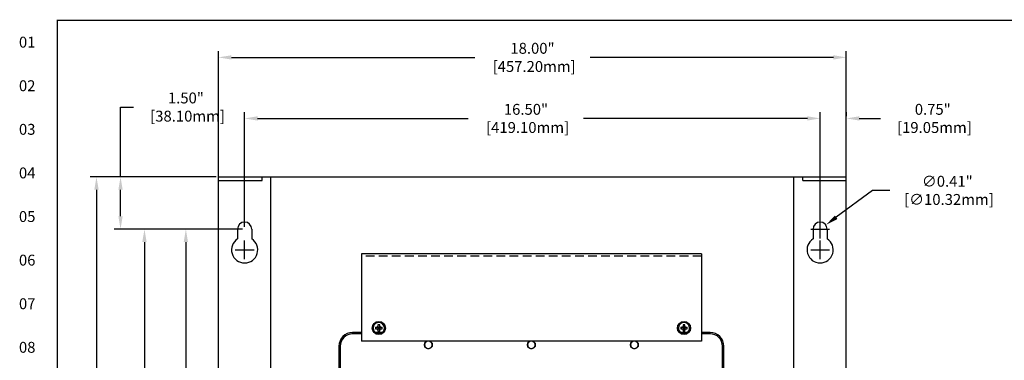
# Model space of a CAD drawing. Extents: x 0.1 to 84.9, y 0.1 to 54.9.
# Drawn here: x 0.2 to 28.4, y 44 to 53.8 of the extents above; entities that cross this region are included whole.
import ezdxf
from ezdxf.enums import TextEntityAlignment as Align

# ---------------------------------------------------------------- set-up
doc = ezdxf.new("R2010")
doc.units = 0
doc.header["$MEASUREMENT"] = 0
doc.linetypes.add('HIDDEN', pattern=[0.375, 0.25, -0.125])
doc.layers.get('0').update_dxf_attribs({"linetype": 'CONTINUOUS'})
doc.layers.get('Defpoints').update_dxf_attribs({"linetype": 'CONTINUOUS'})
for name, color, linetype in [('COVER', 30, 'CONTINUOUS'), ('DIM', 1, 'CONTINUOUS'), ('PLATE', 4, 'CONTINUOUS'), ('RA_BORDER', 3, 'CONTINUOUS'), ('shield', 1, 'CONTINUOUS')]:
    doc.layers.add(name, color=color, linetype=linetype)
doc.styles.add('CIM_WD', font='txt')
doc.styles.add('ROMANS', font='romans')
doc.dimstyles.new('RA-X1', dxfattribs={"dimtxt": 0.38, "dimasz": 0.18, "dimexe": 0.18, "dimexo": 0.0625, "dimgap": 0.09, "dimtad": 0, "dimtih": 1, "dimtoh": 1, "dimzin": 0, "dimdsep": 46, "dimtxsty": 'ROMANS', "dimcen": 0.09, "dimclrt": 256, "dimadec": 0, "dimazin": 0, "dimtfac": 1, "dimtofl": 0, "dimtmove": 0, "dimatfit": 3, "dimfxl": 0, "dimtolj": 1, "dimtzin": 0, "dimarcsym": 0})

# ---------------------------------------------------------------- blocks, each defined once
blk = doc.blocks.new('WD_MLRH')
at = {"style": 'CIM_WD'}
blk.add_attdef('RUNGFIRST', text='', height=0.125, dxfattribs=at).set_placement((-0.25, 0), align=Align.MIDDLE_RIGHT)
at = {"style": 'CIM_WD', "flags": 1}
for tag, p in [('RUNGHORV', (-0.25, -0.127)), ('RUNGDIST', (-0.25, -0.2)), ('RUNGCNT', (-0.25, -0.237)), ('RUNGINC', (-0.25, -0.163)), ('WIRE-START', (-0.25, -0.356)), ('WIREMODE', (-0.25, -0.281)), ('WIREFMT', (-0.25, -0.321)), ('WIRE-GSUF', (-0.25, -0.396)), ('PH3SPACE', (-0.25, -0.437))]:
    blk.add_attdef(tag, text='', height=0.025, dxfattribs=at).set_placement(p, align=Align.RIGHT)
blk = doc.blocks.new('BDR00000')
at = {"layer": 'RA_BORDER', "linetype": 'Continuous', "const_width": 0.015}
blk.add_lwpolyline([(0.5, 0), (33, 0), (33, 21), (0, 21), (0, 0), (0.5, 0)], dxfattribs=at)
at = {"flags": 1}
for tag, p in [('TEXT1', (24.233, 22.173)), ('TEXT2', (24.233, 21.873)), ('TEXT3', (24.233, 21.573)), ('TEXT4', (24.233, 21.273))]:
    blk.add_attdef(tag, text='', height=0.188, dxfattribs=at).set_placement(p, align=Align.MIDDLE_LEFT)
for tag, p in [('TEXT5', (4.125, -0.25)), ('TEXT6', (12.375, -0.25)), ('TEXT7', (20.625, -0.25)), ('TEXT8', (28.875, -0.25))]:
    blk.add_attdef(tag, text='', height=0.188).set_placement(p, align=Align.MIDDLE_CENTER)
blk = doc.blocks.new('*D12')
at = {"layer": 'Defpoints', "color": 0}
for p in [(3.75, 47.763), (4.813, 47.763), (6.622, 7.763)]:
    blk.add_point(p, dxfattribs=at)
at = {"layer": 'DIM', "color": 0, "lineweight": -2}
for p, q in [((4.75, 47.763), (3.57, 47.763)), ((3.75, 47.393), (3.75, 29.489)), ((3.75, 8.133), (3.75, 25.886)), ((6.559, 7.763), (3.57, 7.763))]:
    blk.add_line(p, q, dxfattribs=at)
at = {"layer": 'DIM', "color": 0}
for points in [[(3.688, 47.393), (3.812, 47.393), (3.75, 47.763)], [(3.688, 8.133), (3.812, 8.133), (3.75, 7.763)]]:
    blk.add_solid(points, dxfattribs=at)
at = {"layer": 'DIM', "insert": (3.75, 27.688), "char_height": 0.3125, "attachment_point": 5, "rotation": 90, "style": 'ROMANS'}
blk.add_mtext('\\A1;40.00"\\P [1016.00mm]', dxfattribs=at)
blk = doc.blocks.new('*D13')
at = {"layer": 'Defpoints', "color": 0}
for p in [(6.622, 47.763), (4.938, 27.762), (6.622, 27.762)]:
    blk.add_point(p, dxfattribs=at)
at = {"layer": 'DIM', "color": 0, "lineweight": -2}
for p, q in [((6.559, 47.763), (4.758, 47.763)), ((4.938, 47.393), (4.938, 40.465)), ((4.938, 28.133), (4.938, 37.16)), ((6.559, 27.762), (4.758, 27.762))]:
    blk.add_line(p, q, dxfattribs=at)
at = {"layer": 'DIM', "color": 0}
for points in [[(4.876, 47.393), (4.999, 47.393), (4.938, 47.763)], [(4.876, 28.133), (4.999, 28.133), (4.938, 27.762)]]:
    blk.add_solid(points, dxfattribs=at)
at = {"layer": 'DIM', "insert": (4.938, 38.812), "char_height": 0.3125, "attachment_point": 5, "rotation": 90, "style": 'ROMANS'}
blk.add_mtext('\\A1;20.00"\\P [508.00mm]', dxfattribs=at)
blk = doc.blocks.new('*D14')
at = {"layer": 'Defpoints', "color": 0}
for p in [(23.122, 50.938), (6.622, 47.763), (23.122, 47.763)]:
    blk.add_point(p, dxfattribs=at)
at = {"layer": 'DIM', "color": 0, "lineweight": -2}
for p, q in [((6.622, 47.825), (6.622, 51.117)), ((23.122, 47.825), (23.122, 51.117)), ((6.992, 50.938), (13.035, 50.938)), ((22.752, 50.938), (16.34, 50.938))]:
    blk.add_line(p, q, dxfattribs=at)
at = {"layer": 'DIM', "color": 0}
for points in [[(6.992, 50.999), (6.992, 50.876), (6.622, 50.938)], [(22.752, 50.999), (22.752, 50.876), (23.122, 50.938)]]:
    blk.add_solid(points, dxfattribs=at)
at = {"layer": 'DIM', "insert": (14.688, 50.938), "char_height": 0.3125, "attachment_point": 5, "style": 'ROMANS'}
blk.add_mtext('\\A1;16.50"\\P [419.10mm]', dxfattribs=at)
blk = doc.blocks.new('*D15')
at = {"layer": 'Defpoints', "color": 0}
for p in [(23.872, 52.688), (5.872, 49.157), (23.872, 49.157)]:
    blk.add_point(p, dxfattribs=at)
at = {"layer": 'DIM', "color": 0, "lineweight": -2}
for p, q in [((5.872, 49.22), (5.872, 52.867)), ((23.872, 49.22), (23.872, 52.867)), ((6.242, 52.688), (13.223, 52.688)), ((23.502, 52.688), (16.527, 52.688))]:
    blk.add_line(p, q, dxfattribs=at)
at = {"layer": 'DIM', "color": 0}
for points in [[(6.242, 52.749), (6.242, 52.626), (5.872, 52.688)], [(23.502, 52.749), (23.502, 52.626), (23.872, 52.688)]]:
    blk.add_solid(points, dxfattribs=at)
at = {"layer": 'DIM', "insert": (14.875, 52.688), "char_height": 0.3125, "attachment_point": 5, "style": 'ROMANS'}
blk.add_mtext('\\A1;18.00"\\P [457.20mm]', dxfattribs=at)
blk = doc.blocks.new('*D16')
at = {"layer": 'Defpoints', "color": 0}
for p in [(5.872, 49.263), (3.064, 47.763), (6.622, 47.763)]:
    blk.add_point(p, dxfattribs=at)
at = {"layer": 'DIM', "color": 0, "lineweight": -2}
for p, q in [((3.064, 49.263), (3.064, 51.264)), ((3.064, 51.264), (3.434, 51.264)), ((5.809, 49.263), (2.884, 49.263)), ((3.064, 48.133), (3.064, 48.893)), ((6.559, 47.763), (2.884, 47.763))]:
    blk.add_line(p, q, dxfattribs=at)
at = {"layer": 'DIM', "color": 0}
for points in [[(3.002, 48.893), (3.125, 48.893), (3.064, 49.263)], [(3.002, 48.133), (3.125, 48.133), (3.064, 47.763)]]:
    blk.add_solid(points, dxfattribs=at)
at = {"layer": 'DIM', "insert": (4.938, 51.264), "char_height": 0.3125, "attachment_point": 5, "style": 'ROMANS'}
blk.add_mtext('\\A1;1.50"\\P [38.10mm]', dxfattribs=at)
blk = doc.blocks.new('*D17')
at = {"layer": 'Defpoints', "color": 0}
for p in [(23.125, 50.938), (23.875, 50.938), (23.875, 50.938)]:
    blk.add_point(p, dxfattribs=at)
at = {"layer": 'DIM', "color": 0, "lineweight": -2}
for p, q in [((23.125, 51), (23.125, 51.117)), ((23.875, 51), (23.875, 51.117)), ((22.755, 50.938), (22.385, 50.938)), ((24.245, 50.938), (24.848, 50.938))]:
    blk.add_line(p, q, dxfattribs=at)
at = {"layer": 'DIM', "color": 0}
for points in [[(22.755, 50.999), (22.755, 50.876), (23.125, 50.938)], [(24.245, 50.999), (24.245, 50.876), (23.875, 50.938)]]:
    blk.add_solid(points, dxfattribs=at)
at = {"layer": 'DIM', "insert": (26.351, 50.938), "char_height": 0.3125, "attachment_point": 5, "style": 'ROMANS'}
blk.add_mtext('\\A1;0.75"\\P [19.05mm]', dxfattribs=at)
blk = doc.blocks.new('*D26')
at = {"layer": 'Defpoints', "color": 0}
for p in [(5.872, 49.263), (2.375, 6.263), (5.872, 6.263)]:
    blk.add_point(p, dxfattribs=at)
at = {"layer": 'DIM', "color": 0, "lineweight": -2}
for p, q in [((5.809, 49.263), (2.195, 49.263)), ((2.375, 48.893), (2.375, 6.633)), ((5.809, 6.263), (2.195, 6.263))]:
    blk.add_line(p, q, dxfattribs=at)
at = {"layer": 'DIM', "color": 0}
for points in [[(2.313, 48.893), (2.437, 48.893), (2.375, 49.263)], [(2.313, 6.633), (2.437, 6.633), (2.375, 6.263)]]:
    blk.add_solid(points, dxfattribs=at)
at = {"layer": 'DIM', "char_height": 0.3125, "attachment_point": 5, "rotation": 90, "style": 'ROMANS'}
for s, insert in [('\\A1;[1092.20mm]', (2.703, 27.762)), ('\\A1;43.00"', (2.099, 27.762))]:
    blk.add_mtext(s, dxfattribs=dict(at, insert=insert))
blk = doc.blocks.new('*D27')
at = {"layer": 'Defpoints', "color": 0}
for p in [(23.285, 47.883), (22.959, 47.642)]:
    blk.add_point(p, dxfattribs=at)
at = {"layer": 'DIM', "color": 0, "lineweight": -2}
for p, q in [((24.625, 48.875), (23.583, 48.103)), ((25.122, 48.875), (24.625, 48.875)), ((23.032, 47.763), (23.212, 47.763)), ((23.122, 47.672), (23.122, 47.853))]:
    blk.add_line(p, q, dxfattribs=at)
at = {"layer": 'DIM', "color": 0}
blk.add_solid([(23.546, 48.153), (23.619, 48.054), (23.285, 47.883)], dxfattribs=at)
at = {"layer": 'DIM', "insert": (26.768, 48.875), "char_height": 0.3125, "attachment_point": 5, "style": 'ROMANS'}
blk.add_mtext('\\A1;∅0.41"\\P [∅10.32mm]', dxfattribs=at)

msp = doc.modelspace()

# ---------------------------------------------------------------- linework, layer by layer
for p, q in [((10.377, 44.956), (10.411, 44.956)), ((10.377, 44.956), (10.377, 44.901)), ((10.377, 44.901), (10.411, 44.901)), ((10.469, 44.928), (10.411, 44.956)), ((10.411, 44.901), (10.469, 44.928)), ((10.441, 45.02), (10.441, 44.986)), ((10.496, 45.02), (10.441, 45.02)), ((10.441, 44.986), (10.469, 44.928)), ((10.469, 44.928), (10.441, 44.871)), ((10.469, 44.928), (10.496, 44.986)), ((10.526, 44.956), (10.469, 44.928)), ((10.496, 44.871), (10.469, 44.928)), ((10.469, 44.928), (10.526, 44.901)), ((10.496, 44.986), (10.496, 45.02)), ((10.526, 44.956), (10.561, 44.956)), ((10.526, 44.901), (10.561, 44.901)), ((10.561, 44.901), (10.561, 44.956)), ((19.127, 44.956), (19.127, 44.901)), ((19.127, 44.956), (19.161, 44.956)), ((19.127, 44.901), (19.161, 44.901)), ((19.219, 44.928), (19.161, 44.956)), ((19.161, 44.901), (19.219, 44.928)), ((19.246, 45.02), (19.191, 45.02)), ((19.191, 45.02), (19.191, 44.986)), ((19.191, 44.986), (19.219, 44.928)), ((19.219, 44.928), (19.191, 44.871)), ((19.219, 44.928), (19.246, 44.986)), ((19.276, 44.956), (19.219, 44.928)), ((19.219, 44.928), (19.276, 44.901)), ((19.246, 44.871), (19.219, 44.928)), ((19.246, 44.986), (19.246, 45.02)), ((19.276, 44.956), (19.311, 44.956)), ((19.276, 44.901), (19.311, 44.901)), ((19.311, 44.901), (19.311, 44.956)), ((10.441, 44.871), (10.441, 44.836)), ((10.441, 44.836), (10.496, 44.836)), ((10.496, 44.836), (10.496, 44.871)), ((19.191, 44.871), (19.191, 44.836)), ((19.191, 44.836), (19.246, 44.836)), ((19.246, 44.836), (19.246, 44.871))]:
    msp.add_line(p, q)
at = {"color": 7, "linetype": 'Continuous'}
for p, q in [((9.969, 44.8), (9.719, 44.8)), ((9.719, 44.761), (9.719, 44.8)), ((9.969, 44.761), (9.719, 44.761)), ((10.606, 44.8), (10.332, 44.8)), ((10.553, 44.761), (10.384, 44.761)), ((19.356, 44.8), (19.082, 44.8)), ((19.303, 44.761), (19.134, 44.761)), ((19.969, 44.8), (19.719, 44.8)), ((19.969, 44.761), (19.719, 44.761)), ((19.969, 44.761), (19.969, 44.8)), ((9.325, 44.407), (9.325, 24.994)), ((9.365, 44.407), (9.325, 44.407)), ((9.365, 44.407), (9.365, 24.994)), ((20.323, 24.994), (20.323, 44.407)), ((20.323, 44.407), (20.362, 44.407)), ((20.362, 24.994), (20.362, 44.407))]:
    msp.add_line(p, q, dxfattribs=at)
for centre in [(11.891, 44.446), (14.844, 44.446), (17.797, 44.446)]:
    msp.add_circle(centre, 0.112, dxfattribs=at)
for centre, radius, start, end in [((10.469, 44.928), 0.161, 307.3647, 232.6353), ((10.411, 44.986), 0.03, 270, 0), ((10.411, 44.871), 0.03, 0, 90), ((10.526, 44.986), 0.03, 180, 270), ((10.526, 44.871), 0.03, 90, 180), ((19.219, 44.928), 0.161, 307.3647, 232.6353), ((19.161, 44.986), 0.03, 270, 0), ((19.161, 44.871), 0.03, 0, 90), ((19.276, 44.986), 0.03, 180, 270), ((19.276, 44.871), 0.03, 90, 180)]:
    msp.add_arc(centre, radius, start, end)
for centre, radius, start, end in [((9.719, 44.407), 0.393, 90, 180), ((9.719, 44.407), 0.354, 90, 180), ((19.969, 44.407), 0.393, 0, 90), ((19.969, 44.407), 0.354, 0, 90)]:
    msp.add_arc(centre, radius, start, end, dxfattribs=at)
for points, start_tangent, end_tangent in [([(12, 44.446), (11.991, 44.488), (11.968, 44.523), (11.933, 44.547), (11.891, 44.555), (11.849, 44.547), (11.814, 44.523), (11.791, 44.488), (11.782, 44.446)], (0.000152, 1), (0.000152, -1)), ([(11.782, 44.446), (11.791, 44.405), (11.814, 44.369), (11.849, 44.346), (11.891, 44.338), (11.933, 44.346), (11.968, 44.369), (11.991, 44.405), (12, 44.446)], (0.000152, -1), (0.000152, 1)), ([(14.952, 44.446), (14.944, 44.488), (14.921, 44.523), (14.885, 44.547), (14.844, 44.555), (14.802, 44.547), (14.767, 44.523), (14.743, 44.488), (14.735, 44.446)], (0.000152, 1), (0.000152, -1)), ([(14.735, 44.446), (14.743, 44.405), (14.767, 44.369), (14.802, 44.346), (14.844, 44.338), (14.885, 44.346), (14.921, 44.369), (14.944, 44.405), (14.952, 44.446)], (0.000152, -1), (0.000152, 1)), ([(17.905, 44.446), (17.897, 44.488), (17.873, 44.523), (17.838, 44.547), (17.797, 44.555), (17.755, 44.547), (17.72, 44.523), (17.696, 44.488), (17.688, 44.446)], (0.000152, 1), (0.000152, -1)), ([(17.688, 44.446), (17.696, 44.405), (17.72, 44.369), (17.755, 44.346), (17.797, 44.338), (17.838, 44.346), (17.873, 44.369), (17.897, 44.405), (17.905, 44.446)], (0.000152, -1), (0.000152, 1))]:
    msp.add_spline(points, degree=3, dxfattribs=dict(at, start_tangent=start_tangent, end_tangent=end_tangent))
at = {"layer": 'COVER'}
for p, q in [((23.122, 47.493), (23.122, 48.032)), ((22.852, 47.763), (23.392, 47.763))]:
    msp.add_line(p, q, dxfattribs=at)
at = {"layer": 'PLATE'}
for p, q in [((5.872, 6.263), (5.872, 49.263)), ((5.872, 49.263), (23.872, 49.263)), ((5.872, 49.157), (7.122, 49.157)), ((7.122, 49.157), (7.122, 49.263)), ((7.372, 24.994), (7.372, 49.263)), ((22.372, 24.994), (22.372, 49.263)), ((22.622, 49.157), (22.622, 49.263)), ((22.622, 49.157), (23.872, 49.157)), ((23.872, 6.263), (23.872, 49.263)), ((6.419, 47.763), (6.419, 47.484)), ((6.825, 47.763), (6.825, 47.484)), ((22.919, 47.763), (22.919, 47.484)), ((23.325, 47.763), (23.325, 47.484)), ((6.622, 46.899), (6.622, 47.439)), ((23.122, 46.899), (23.122, 47.439)), ((6.352, 47.169), (6.892, 47.169)), ((22.852, 47.169), (23.392, 47.169))]:
    msp.add_line(p, q, dxfattribs=at)
for centre, radius, start, end in [((6.622, 47.763), 0.203, 0, 180), ((23.122, 47.763), 0.203, 0, 180), ((6.622, 47.169), 0.375, 122.7972, 57.2028), ((23.122, 47.169), 0.375, 122.7972, 57.2028)]:
    msp.add_arc(centre, radius, start, end, dxfattribs=at)
at = {"layer": 'shield'}
for p, q in [((19.719, 47.053), (9.969, 47.053)), ((9.969, 47.053), (9.969, 44.553)), ((19.719, 47.053), (19.719, 44.553)), ((19.719, 44.553), (9.969, 44.553))]:
    msp.add_line(p, q, dxfattribs=at)
at = {"layer": 'shield', "linetype": 'HIDDEN'}
msp.add_line((19.719, 46.991), (9.969, 46.991), dxfattribs=at)
at = {"layer": 'shield'}
for centre in [(10.469, 44.928), (19.219, 44.928)]:
    msp.add_circle(centre, 0.188, dxfattribs=at)

# ---------------------------------------------------------------- block references
at = {"xscale": 2.5, "yscale": 2.5, "zscale": 2.5}
msp.add_blockref('BDR00000', (1.25, 1.25), dxfattribs=at)
msp.add_blockref('WD_MLRH', (1.25, 53.125), dxfattribs=at).add_auto_attribs({'RUNGFIRST': '01'})

# ---------------------------------------------------------------- texts
at = {"style": 'CIM_WD'}
for s, p in [('02', (0.625, 51.875)), ('03', (0.625, 50.625)), ('04', (0.625, 49.375)), ('05', (0.625, 48.125)), ('06', (0.625, 46.875)), ('07', (0.625, 45.625)), ('08', (0.625, 44.375))]:
    msp.add_text(s, height=0.3125, dxfattribs=at).set_placement(p, align=Align.MIDDLE_RIGHT)

# ---------------------------------------------------------------- dimensions: what is measured, and where the dimension line sits
at = {"layer": 'DIM'}
for base, p1, p2, picture, middle in [((23.872, 52.688), (5.872, 49.157), (23.872, 49.157), '*D15', (14.875, 52.688)), ((23.122, 50.938), (6.622, 47.763), (23.122, 47.763), '*D14', (14.688, 50.938)), ((23.875, 50.938), (23.125, 50.938), (23.875, 50.938), '*D17', (26.351, 50.938))]:
    dim = msp.add_linear_dim(base=base, p1=p1, p2=p2, dimstyle='RA-X1', override={"dimtxt": 0.3125, "dimasz": 0.37, "dimtih": 0, "dimpost": '"\\X'}, dxfattribs=at)
    dim.commit()
    dim.dimension.update_dxf_attribs({"geometry": picture, "text_midpoint": middle, "dimtype": 160})
for base, p1, p2, picture, middle in [((3.064, 47.763), (5.872, 49.263), (6.622, 47.763), '*D16', (4.938, 51.264)), ((3.75, 47.763), (6.622, 7.763), (4.813, 47.763), '*D12', (3.75, 27.688)), ((4.938, 27.762), (6.622, 47.763), (6.622, 27.762), '*D13', (4.938, 38.812))]:
    dim = msp.add_linear_dim(base=base, p1=p1, p2=p2, angle=90, dimstyle='RA-X1', override={"dimtxt": 0.3125, "dimasz": 0.37, "dimtih": 0, "dimpost": '"\\X'}, dxfattribs=at)
    dim.commit()
    dim.dimension.update_dxf_attribs({"geometry": picture, "text_midpoint": middle, "dimtype": 160})
dim = msp.add_linear_dim(base=(2.375, 6.263), p1=(5.872, 49.263), p2=(5.872, 6.263), angle=90, dimstyle='RA-X1', override={"dimtxt": 0.3125, "dimasz": 0.37, "dimtih": 0, "dimpost": '"\\X'}, dxfattribs=at)
dim.commit()
dim.dimension.update_dxf_attribs({"geometry": '*D26', "text_midpoint": (2.375, 27.762)})
dim = msp.add_diameter_dim_2p(p1=(22.959, 47.642), p2=(23.285, 47.883), dimstyle='RA-X1', override={"dimtxt": 0.3125, "dimasz": 0.37, "dimtih": 0, "dimpost": '"\\X'}, dxfattribs=at)
dim.commit()
dim.dimension.update_dxf_attribs({"geometry": '*D27', "text_midpoint": (26.768, 48.875), "dimtype": 163})

doc.saveas('drawing.dxf')
